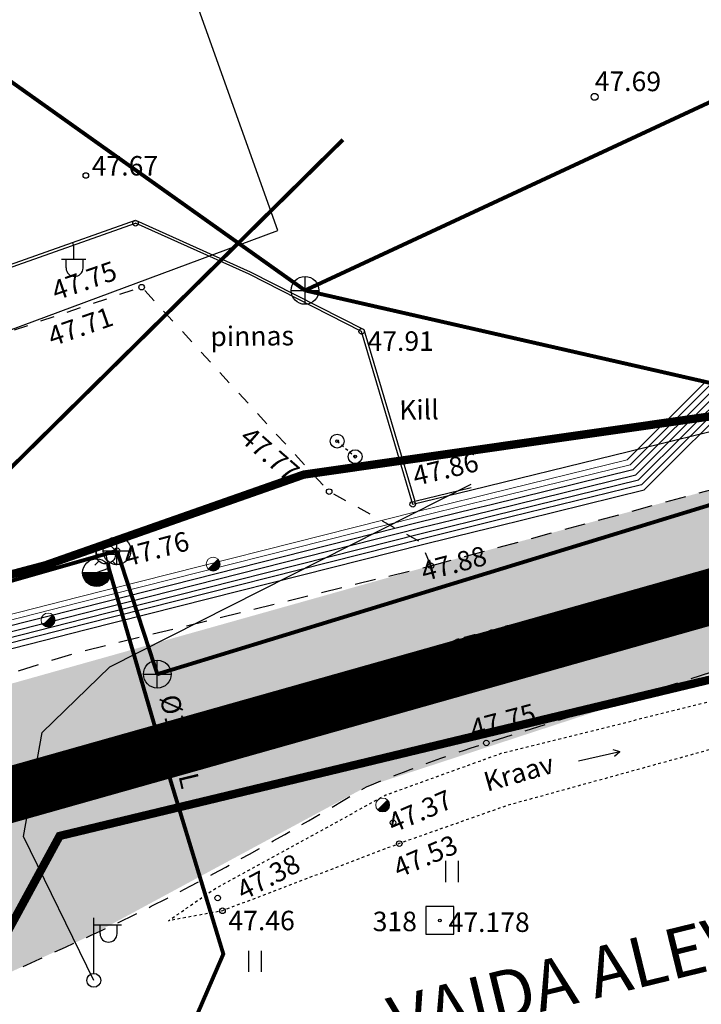
# Model space of a CAD drawing. Units: metres. Extents: x 554561 to 557915, y 6571777 to 6580612.
# Drawn here: x 555669 to 555694, y 6573073 to 6573108 of the extents above; entities that cross this region are included whole.
import ezdxf
from ezdxf.enums import TextEntityAlignment as Align

# ---------------------------------------------------------------- set-up
doc = ezdxf.new("R2010")
doc.units = ezdxf.units.M
doc.header["$MEASUREMENT"] = 0
for name, pattern in [('ASFBET', [2.5, 1.5, -1]), ('DASHDOT', [1, 0.5, -0.25, 0, -0.25]), ('KRAAVIPERV', [0.02001, 0.01, -1e-05, 0.01]), ('KRUUSKILL', [2, 1, -1]), ('LIIKLUSM', [0.02001, 0.01, -1e-05, 0.01])]:
    doc.linetypes.add(name, pattern=pattern)
for name, color, linetype in [('AED', 21, 'Continuous'), ('ALUSVORK', 1, 'Continuous'), ('HALJASTUS', 92, 'Continuous'), ('KKAEV', 30, 'Continuous'), ('KORGUS-EH2000', 32, 'Continuous'), ('KPKAABEL', 6, 'Continuous'), ('KTRASS', 30, 'Continuous'), ('LIIKLUS', 1, 'Continuous'), ('MPKAABEL', 1, 'Continuous'), ('MPOHULIIN', 1, 'Continuous'), ('PIIR', 240, 'Continuous'), ('POST', 7, 'Continuous'), ('SITRASS', 4, 'Continuous'), ('SKTRASS', 122, 'Continuous'), ('TEE', 7, 'Continuous'), ('VEEKOGU', 140, 'Continuous'), ('VKAEV', 5, 'Continuous'), ('VTRASS', 5, 'Continuous')]:
    doc.layers.add(name, color=color, linetype=linetype)
doc.layers.add('Plan_ala', color=7, linetype='DASHDOT', lineweight=0, true_color=0x0d0d0d)
doc.styles.add('HALVE', font='romand.shx', dxfattribs={"width": 0.95})
doc.styles.add('ITALIC', font='italic.shx')
doc.styles.add('romanc', font='romanc.shx')
doc.styles.add('romans', font='romans.shx')
doc.linetypes.add('-K-', pattern='A,10,-1.5,["K",romans,S=1.4,R=0,X=-0.7,Y=-0.7],-1.5,10,-3', length=26)
doc.linetypes.add('-SK-', pattern='A,10,-1.5,["SK",romans,S=1.4,R=0,X=-1.4,Y=-0.7],-1.5,10,-3', length=26)
doc.linetypes.add('-V-', pattern='A,10,-1.5,["V",romans,S=1.4,R=0,X=-0.7,Y=-0.7],-1.5,10,-3', length=26)
doc.linetypes.add('EP_KBL', pattern='A,8,-2,[138,mkm,S=1,R=0,X=0,Y=0],1,[138,mkm,S=1,R=0,X=0,Y=0],4,[138,mkm,S=1,R=180,X=0,Y=0],1,[138,mkm,S=1,R=180,X=0,Y=0],-2', length=18)
doc.linetypes.add('LA_AED', pattern='A,2.5,[136,mkm,S=0.8,R=0,X=0,Y=0],2.5', length=5)
doc.linetypes.add('MP_KBL', pattern='A,8,-2,[138,mkm,S=1,R=0,X=0,Y=0],6,[138,mkm,S=1,R=180,X=0,Y=0],-2', length=18)
doc.linetypes.add('MP_OHL', pattern='A,10,[138,mkm,S=1,R=0,X=0,Y=0],6,[138,mkm,S=1,R=180,X=0,Y=0],15', length=31)
doc.linetypes.add('SI_KBL', pattern='A,8,-2,4,[132,mkm,S=0.5,R=0,X=0,Y=0],4,-2', length=20)
doc.linetypes.add('VO_AED', pattern='A,2.5,[135,mkm,S=0.6,R=0,X=0,Y=0],5,[135,mkm,S=0.6,R=180,X=0,Y=0],2.5', length=10)

# ---------------------------------------------------------------- blocks, each defined once
blk = doc.blocks.new('KAKAEV')
at = {"color": 0, "linetype": 'Continuous'}
for p, q in [((0, -1), (0, 1)), ((-1, 0), (1, 0))]:
    blk.add_line(p, q, dxfattribs=at)
blk.add_circle((0, 0), 1, dxfattribs=at)
blk = doc.blocks.new('VESIIB')
at = {"color": 0, "linetype": 'Continuous'}
for p, q in [((-0.7, 0), (0.7, 0)), ((-0.495, -0.495), (-0.774, -0.774)), ((0.495, -0.495), (0.774, -0.774))]:
    blk.add_line(p, q, dxfattribs=at)
blk.add_circle((0, 0), 0.7, dxfattribs=at)
blk = doc.blocks.new('THYDRM')
at = {"color": 0, "linetype": 'Continuous'}
for p, q in [((-0.6, 1.8), (0.6, 1.8)), ((0, 1), (0, 1.8)), ((-1, 0), (1, 0))]:
    blk.add_line(p, q, dxfattribs=at)
blk.add_circle((0, 0), 1, dxfattribs=at)
for radius in [0.959, 0.917, 0.876, 0.834, 0.793, 0.751, 0.71, 0.668, 0.627, 0.585, 0.544, 0.502, 0.461, 0.419, 0.378, 0.336, 0.295, 0.253, 0.212, 0.17, 0.129, 0.0871, 0.0457]:
    blk.add_arc((0, 0), radius, 180, 0, dxfattribs=at)
blk = doc.blocks.new('PLPOST')
at = {"color": 0, "linetype": 'Continuous', "lineweight": 0}
blk.add_line((-0.354, -0.353), (0.353, 0.354), dxfattribs=at)
blk.add_circle((0, 0), 0.5, dxfattribs=at)
for radius, start, end in [(0.45, 224.85406, 45.03563), (0.4, 224.84272, 45.04698), (0.35, 224.82813, 45.06157), (0.3, 224.80867, 45.08103), (0.25, 224.78144, 45.10826), (0.2, 224.74058, 45.14911), (0.15, 224.67249, 45.2172), (0.1, 224.53632, 45.35338), (0.05, 224.12776, 45.76193)]:
    blk.add_arc((0, 0), radius, start, end, dxfattribs=at)
blk = doc.blocks.new('LIIKLP')
at = {"color": 0, "linetype": 'Continuous'}
for radius in [0.5, 0.1]:
    blk.add_circle((0, 0), radius, dxfattribs=at)
blk = doc.blocks.new('PUPOST')
at = {"color": 0, "linetype": 'Continuous'}
blk.add_circle((0, 0), 0.5, dxfattribs=at)
blk = doc.blocks.new('VAPOST')
at = {"color": 0, "linetype": 'Continuous'}
for p, q in [((0, 0.5), (0, 4.5)), ((0, 4), (2, 4)), ((0.453, 3.358), (0.453, 4)), ((1.679, 3.358), (1.679, 4))]:
    blk.add_line(p, q, dxfattribs=at)
blk.add_arc((1.066, 3.358), 0.613, 180, 0, dxfattribs=at)
blk = doc.blocks.new('KOHPP')
at = {"color": 0, "linetype": 'Continuous', "flags": 128}
blk.add_lwpolyline([(1, 1), (-1, 1), (-1, -1), (1, -1)], close=True, dxfattribs=at)
at = {"color": 0, "linetype": 'Continuous'}
blk.add_circle((0, 0), 0.1, dxfattribs=at)
blk = doc.blocks.new('SUUND')
at = {"color": 0, "linetype": 'Continuous'}
for p in [(-2.5, 0), (1.78, 0.41), (1.78, -0.41)]:
    blk.add_line(p, (2.5, 0), dxfattribs=at)
blk = doc.blocks.new('HEIN')
at = {"color": 0, "linetype": 'Continuous'}
for p, q in [((-0.455, 0.761), (-0.455, -0.761)), ((0.455, 0.761), (0.455, -0.761))]:
    blk.add_line(p, q, dxfattribs=at)
blk = doc.blocks.new('RIPPVA')
at = {"color": 0, "linetype": 'Continuous'}
for p, q in [((0, 0), (0, -1)), ((-0.872, -1), (0.872, -1)), ((-0.547, -1.642), (-0.547, -1)), ((0.679, -1.642), (0.679, -1))]:
    blk.add_line(p, q, dxfattribs=at)
blk.add_arc((0.066, -1.642), 0.613, 180, 0, dxfattribs=at)
blk = doc.blocks.new('RING02')
at = {"color": 0, "linetype": 'Continuous', "lineweight": -3}
blk.add_circle((0, 0), 0.25, dxfattribs=at)

msp = doc.modelspace()

# ---------------------------------------------------------------- hatches: boundary and pattern name
at = {"layer": 'TEE', "ltscale": 0.5, "true_color": 0x939598}
h = msp.add_hatch(color=252, dxfattribs=at)
h.dxf.hatch_style = 1
edge = h.paths.add_edge_path()
edge.add_line((555458.758, 6573000.733), (555462.852, 6572989.8))
edge.add_line((555462.852, 6572989.8), (555505.344, 6573008.32))
edge.add_line((555505.344, 6573008.32), (555515.609, 6573013.308))
edge.add_line((555515.609, 6573013.308), (555557.471, 6573033.45))
edge.add_line((555557.471, 6573033.45), (555568.827, 6573038.268))
edge.add_line((555568.827, 6573038.268), (555587.774, 6573046.525))
edge.add_line((555587.774, 6573046.525), (555603.519, 6573052.088))
edge.add_line((555603.519, 6573052.088), (555606.887, 6573053.278))
edge.add_line((555606.887, 6573053.278), (555616.502, 6573056.629))
edge.add_line((555616.502, 6573056.629), (555625.148, 6573056.662))
edge.add_line((555625.148, 6573056.662), (555636.038, 6573053.527))
edge.add_line((555636.038, 6573053.527), (555640.889, 6573050.375))
edge.add_line((555640.889, 6573050.375), (555654.752, 6573055.35))
edge.add_line((555654.752, 6573055.35), (555654.707, 6573055.668))
edge.add_arc((555667.577, 6573057.582), 13.011, 154.7857, 188.4586, ccw=False)
edge.add_arc((555672.356, 6573055.76), 18.116, 115.0843, 156.0133, ccw=False)
edge.add_line((555664.676, 6573072.167), (555671.97, 6573075.498))
edge.add_line((555671.97, 6573075.498), (555681.876, 6573080.841))
edge.add_line((555681.876, 6573080.841), (555698.359, 6573086.236))
edge.add_line((555698.359, 6573086.236), (555713.71, 6573090.14))
edge.add_line((555713.71, 6573090.14), (555732.656, 6573095.197))
edge.add_line((555732.656, 6573095.197), (555751.104, 6573102.734))
edge.add_line((555751.104, 6573102.734), (555768.525, 6573111.554))
edge.add_line((555768.525, 6573111.554), (555796.352, 6573125.495))
edge.add_line((555796.352, 6573125.495), (555813.628, 6573135.573))
edge.add_line((555813.628, 6573135.573), (555828.807, 6573145.697))
edge.add_line((555828.807, 6573145.697), (555844.594, 6573157.397))
edge.add_line((555844.594, 6573157.397), (555863.011, 6573167.644))
edge.add_line((555863.011, 6573167.644), (555883.426, 6573177.443))
edge.add_line((555883.426, 6573177.443), (555881.714, 6573181.853))
edge.add_line((555881.714, 6573181.853), (555861.067, 6573171.705))
edge.add_line((555861.067, 6573171.705), (555842.695, 6573161.331))
edge.add_line((555842.695, 6573161.331), (555826.006, 6573149.85))
edge.add_line((555826.006, 6573149.85), (555811.106, 6573139.245))
edge.add_line((555811.106, 6573139.245), (555793.979, 6573129.18))
edge.add_line((555793.979, 6573129.18), (555783.476, 6573123.933))
edge.add_line((555783.476, 6573123.933), (555772.244, 6573119.447))
edge.add_line((555772.244, 6573119.447), (555770.811, 6573119.59))
edge.add_line((555770.811, 6573119.59), (555770.063, 6573120.38))
edge.add_line((555770.063, 6573120.38), (555769.663, 6573121.28))
edge.add_line((555769.663, 6573121.28), (555769.689, 6573125.012))
edge.add_line((555769.689, 6573125.012), (555760.02, 6573125.414))
edge.add_line((555760.02, 6573125.414), (555759.2, 6573121.431))
edge.add_line((555759.2, 6573121.431), (555755.588, 6573120.162))
edge.add_line((555755.588, 6573120.162), (555751.547, 6573118.61))
edge.add_line((555751.547, 6573118.61), (555754.678, 6573111.59))
edge.add_line((555754.678, 6573111.59), (555751.708, 6573109.023))
edge.add_line((555751.708, 6573109.023), (555730.345, 6573100.716))
edge.add_line((555730.345, 6573100.716), (555696.45, 6573092.109))
edge.add_line((555696.45, 6573092.109), (555684.096, 6573088.76))
edge.add_line((555684.096, 6573088.76), (555657.06, 6573081.157))
edge.add_line((555657.06, 6573081.157), (555632.509, 6573072.484))
edge.add_line((555632.509, 6573072.484), (555616.685, 6573066.894))
edge.add_line((555616.685, 6573066.894), (555596.695, 6573059.373))
edge.add_line((555596.695, 6573059.373), (555569.762, 6573048.8))
edge.add_line((555569.762, 6573048.8), (555547.733, 6573039.325))
edge.add_line((555547.733, 6573039.325), (555510.445, 6573023.083))
edge.add_line((555510.445, 6573023.083), (555509.341, 6573022.625))
edge.add_line((555509.341, 6573022.625), (555500.165, 6573022.337))
edge.add_line((555500.165, 6573022.337), (555497.206, 6573023.204))
edge.add_line((555497.206, 6573023.204), (555493.304, 6573025.803))
edge.add_line((555493.304, 6573025.803), (555491.736, 6573027.876))
edge.add_line((555491.736, 6573027.876), (555489.415, 6573032.71))
edge.add_line((555489.415, 6573032.71), (555489.479, 6573033.381))
edge.add_line((555489.479, 6573033.381), (555490.901, 6573037.292))
edge.add_line((555490.901, 6573037.292), (555491.516, 6573038.564))
edge.add_line((555491.516, 6573038.564), (555494.401, 6573041.402))
edge.add_line((555494.401, 6573041.402), (555497.921, 6573043.57))
edge.add_line((555497.921, 6573043.57), (555503.146, 6573046.404))
edge.add_line((555503.146, 6573046.404), (555501.163, 6573051.632))
edge.add_line((555501.163, 6573051.632), (555495.952, 6573049.546))
edge.add_line((555495.952, 6573049.546), (555495.908, 6573049.666))
edge.add_line((555495.908, 6573049.666), (555494.916, 6573049.127))
edge.add_line((555494.916, 6573049.127), (555492.259, 6573054.567))
edge.add_line((555492.259, 6573054.567), (555489.895, 6573053.467))
edge.add_line((555489.895, 6573053.467), (555487.226, 6573053.02))
edge.add_line((555487.226, 6573053.02), (555483.487, 6573053.783))
edge.add_line((555483.487, 6573053.783), (555481.546, 6573054.882))
edge.add_line((555481.546, 6573054.882), (555480.1, 6573056.512))
edge.add_line((555480.1, 6573056.512), (555479.116, 6573058.251))
edge.add_line((555479.116, 6573058.251), (555478.533, 6573059.704))
edge.add_line((555478.533, 6573059.704), (555476.925, 6573062.17))
edge.add_line((555476.925, 6573062.17), (555476.41, 6573063.659))
edge.add_line((555476.41, 6573063.659), (555475.602, 6573065.122))
edge.add_line((555475.602, 6573065.122), (555465.865, 6573094.503))
edge.add_line((555465.865, 6573094.503), (555465.395, 6573095.321))
edge.add_line((555465.395, 6573095.321), (555460.624, 6573110.647))
edge.add_line((555460.624, 6573110.647), (555455.34, 6573126.082))
edge.add_line((555455.34, 6573126.082), (555451.699, 6573134.82))
edge.add_line((555451.699, 6573134.82), (555449.674, 6573138.623))
edge.add_line((555449.674, 6573138.623), (555447.127, 6573142.905))
edge.add_line((555447.127, 6573142.905), (555441.834, 6573149.156))
edge.add_line((555441.834, 6573149.156), (555433.067, 6573158.541))
edge.add_line((555433.067, 6573158.541), (555431.726, 6573160.349))
edge.add_line((555431.726, 6573160.349), (555425.638, 6573171.834))
edge.add_line((555425.638, 6573171.834), (555422.401, 6573180.099))
edge.add_line((555422.401, 6573180.099), (555420.497, 6573189.479))
edge.add_line((555420.497, 6573189.479), (555419.669, 6573203.235))
edge.add_line((555419.669, 6573203.235), (555419.416, 6573218.637))
edge.add_line((555419.416, 6573218.637), (555418.906, 6573251.108))
edge.add_line((555418.906, 6573251.108), (555417.579, 6573285.905))
edge.add_line((555417.579, 6573285.905), (555416.076, 6573312.928))
edge.add_line((555416.076, 6573312.928), (555415.921, 6573316.602))
edge.add_line((555415.921, 6573316.602), (555415.442, 6573328.125))
edge.add_line((555415.442, 6573328.125), (555413.829, 6573346.449))
edge.add_line((555413.829, 6573346.449), (555412.661, 6573355.527))
edge.add_line((555412.661, 6573355.527), (555408.894, 6573381.341))
edge.add_line((555408.894, 6573381.341), (555405.459, 6573397.58))
edge.add_line((555405.459, 6573397.58), (555402.206, 6573412.876))
edge.add_line((555402.206, 6573412.876), (555395.496, 6573445.133))
edge.add_line((555395.496, 6573445.133), (555389.092, 6573475.696))
edge.add_line((555389.092, 6573475.696), (555386.117, 6573489.645))
edge.add_line((555386.117, 6573489.645), (555382.164, 6573506.874))
edge.add_line((555382.164, 6573506.874), (555375.596, 6573540.52))
edge.add_line((555375.596, 6573540.52), (555374.255, 6573550.884))
edge.add_line((555374.255, 6573550.884), (555374.118, 6573554.602))
edge.add_line((555374.118, 6573554.602), (555374.351, 6573554.851))
edge.add_line((555374.351, 6573554.851), (555374.355, 6573560.079))
edge.add_line((555374.355, 6573560.079), (555374.704, 6573563.964))
edge.add_line((555374.704, 6573563.964), (555375.874, 6573573.996))
edge.add_line((555375.874, 6573573.996), (555376.033, 6573575.357))
edge.add_line((555376.033, 6573575.357), (555377.026, 6573579.702))
edge.add_line((555377.026, 6573579.702), (555379.608, 6573588.565))
edge.add_line((555379.608, 6573588.565), (555385.384, 6573604.639))
edge.add_line((555385.384, 6573604.639), (555388.139, 6573612.334))
edge.add_line((555388.139, 6573612.334), (555390.894, 6573620.029))
edge.add_line((555390.894, 6573620.029), (555394.055, 6573630.904))
edge.add_line((555394.055, 6573630.904), (555395.726, 6573640.422))
edge.add_line((555395.726, 6573640.422), (555396.444, 6573652.289))
edge.add_line((555396.444, 6573652.289), (555395.893, 6573663.679))
edge.add_line((555395.893, 6573663.679), (555393.812, 6573682.002))
edge.add_line((555393.812, 6573682.002), (555389.88, 6573712.766))
edge.add_line((555389.88, 6573712.766), (555384.782, 6573746.965))
edge.add_line((555384.782, 6573746.965), (555378.495, 6573791.532))
edge.add_line((555378.495, 6573791.532), (555374.997, 6573817.403))
edge.add_line((555374.997, 6573817.403), (555367.263, 6573876.278))
edge.add_line((555367.263, 6573876.278), (555367.216, 6573880.869))
edge.add_line((555367.216, 6573880.869), (555367.948, 6573884.71))
edge.add_line((555367.948, 6573884.71), (555370.172, 6573888.234))
edge.add_line((555370.172, 6573888.234), (555372.093, 6573890.497))
edge.add_line((555372.093, 6573890.497), (555378.01, 6573894.502))
edge.add_line((555378.01, 6573894.502), (555427.367, 6573928.298))
edge.add_line((555427.367, 6573928.298), (555462.357, 6573952.404))
edge.add_line((555462.357, 6573952.404), (555583.962, 6574035.744))
edge.add_line((555583.962, 6574035.744), (555581.639, 6574042.198))
edge.add_line((555581.639, 6574042.198), (555538.542, 6574013.029))
edge.add_line((555538.542, 6574013.029), (555490.096, 6573980.087))
edge.add_line((555490.096, 6573980.087), (555423.486, 6573934.034))
edge.add_line((555423.486, 6573934.034), (555374.131, 6573900.419))
edge.add_line((555374.131, 6573900.419), (555371.428, 6573899.276))
edge.add_line((555371.428, 6573899.276), (555368.464, 6573898.964))
edge.add_line((555368.464, 6573898.964), (555365.646, 6573899.455))
edge.add_line((555365.646, 6573899.455), (555363.586, 6573900.638))
edge.add_line((555363.586, 6573900.638), (555361.604, 6573903.253))
edge.add_line((555361.604, 6573903.253), (555360.626, 6573905.892))
edge.add_line((555360.626, 6573905.892), (555358.723, 6573913.996))
edge.add_line((555358.723, 6573913.996), (555356.271, 6573921.094))
edge.add_line((555356.271, 6573921.094), (555350.844, 6573917.321))
edge.add_line((555350.844, 6573917.321), (555356.061, 6573901.882))
edge.add_line((555356.061, 6573901.882), (555356.964, 6573897.427))
edge.add_line((555356.964, 6573897.427), (555356.832, 6573893.525))
edge.add_line((555356.832, 6573893.525), (555355.734, 6573889.953))
edge.add_line((555355.734, 6573889.953), (555352.891, 6573886.058))
edge.add_line((555352.891, 6573886.058), (555346.682, 6573881.326))
edge.add_line((555346.682, 6573881.326), (555349.218, 6573875.099))
edge.add_line((555349.218, 6573875.099), (555352.851, 6573877.397))
edge.add_line((555352.851, 6573877.397), (555355.509, 6573877.959))
edge.add_line((555355.509, 6573877.959), (555358.279, 6573877.396))
edge.add_line((555358.279, 6573877.396), (555360.878, 6573875.414))
edge.add_line((555360.878, 6573875.414), (555362.887, 6573865.698))
edge.add_line((555362.887, 6573865.698), (555376.667, 6573764.693))
edge.add_line((555376.667, 6573764.693), (555379.242, 6573745.34))
edge.add_line((555379.242, 6573745.34), (555380.444, 6573734.056))
edge.add_line((555380.444, 6573734.056), (555380.448, 6573729.664))
edge.add_line((555380.448, 6573729.664), (555381.524, 6573727.726))
edge.add_line((555381.524, 6573727.726), (555386.25, 6573695.493))
edge.add_line((555386.25, 6573695.493), (555388.144, 6573680.765))
edge.add_line((555388.144, 6573680.765), (555390.091, 6573663.172))
edge.add_line((555390.091, 6573663.172), (555390.49, 6573654.037))
edge.add_line((555390.49, 6573654.037), (555390.268, 6573654.062))
edge.add_line((555390.268, 6573654.062), (555389.687, 6573641.167))
edge.add_line((555389.687, 6573641.167), (555388.23, 6573632.369))
edge.add_line((555388.23, 6573632.369), (555385.217, 6573621.505))
edge.add_line((555385.217, 6573621.505), (555379.571, 6573606.358))
edge.add_line((555379.571, 6573606.358), (555374.116, 6573590.192))
edge.add_line((555374.116, 6573590.192), (555371.587, 6573581.179))
edge.add_line((555371.587, 6573581.179), (555369.215, 6573568.489))
edge.add_line((555369.215, 6573568.489), (555368.411, 6573560.443))
edge.add_line((555368.411, 6573560.443), (555368.584, 6573550.292))
edge.add_line((555368.584, 6573550.292), (555369.806, 6573539.643))
edge.add_line((555369.806, 6573539.643), (555376.732, 6573505.571))
edge.add_line((555376.732, 6573505.571), (555378.741, 6573496.443))
edge.add_line((555378.741, 6573496.443), (555396.598, 6573412.075))
edge.add_line((555396.598, 6573412.075), (555403.154, 6573380.496))
edge.add_line((555403.154, 6573380.496), (555406.08, 6573363.934))
edge.add_line((555406.08, 6573363.934), (555405.765, 6573363.838))
edge.add_line((555405.765, 6573363.838), (555407.912, 6573345.685))
edge.add_line((555407.912, 6573345.685), (555410.363, 6573312.704))
edge.add_line((555410.363, 6573312.704), (555411.984, 6573281.133))
edge.add_line((555411.984, 6573281.133), (555412.54, 6573270.213))
edge.add_line((555412.54, 6573270.213), (555413.419, 6573250.822))
edge.add_line((555413.419, 6573250.822), (555413.768, 6573219.785))
edge.add_line((555413.768, 6573219.785), (555413.808, 6573217.903))
edge.add_line((555413.808, 6573217.903), (555413.768, 6573205.874))
edge.add_line((555413.768, 6573205.874), (555414.179, 6573196.152))
edge.add_line((555414.179, 6573196.152), (555414.768, 6573188.416))
edge.add_line((555414.768, 6573188.416), (555416.872, 6573178.267))
edge.add_line((555416.872, 6573178.267), (555420.302, 6573168.562))
edge.add_line((555420.302, 6573168.562), (555425.626, 6573159.238))
edge.add_line((555425.626, 6573159.238), (555438.077, 6573144.634))
edge.add_line((555438.077, 6573144.634), (555442.587, 6573139.14))
edge.add_line((555442.587, 6573139.14), (555446.866, 6573132.222))
edge.add_line((555446.866, 6573132.222), (555449.888, 6573124.884))
edge.add_line((555449.888, 6573124.884), (555454.901, 6573109.041))
edge.add_line((555454.901, 6573109.041), (555463.737, 6573080.424))
edge.add_line((555463.737, 6573080.424), (555469.158, 6573063.08))
edge.add_line((555469.158, 6573063.08), (555468.781, 6573061.83))
edge.add_line((555468.781, 6573061.83), (555469.198, 6573060.6))
edge.add_line((555469.198, 6573060.6), (555470.25, 6573056.185))
edge.add_line((555470.25, 6573056.185), (555469.945, 6573052.684))
edge.add_line((555469.945, 6573052.684), (555468.265, 6573049.547))
edge.add_line((555468.265, 6573049.547), (555466.86, 6573048.248))
edge.add_line((555466.86, 6573048.248), (555468.21, 6573043.589))
edge.add_line((555468.21, 6573043.589), (555469.629, 6573043.285))
edge.add_line((555469.629, 6573043.285), (555472.849, 6573042.161))
edge.add_line((555472.849, 6573042.161), (555474.306, 6573041.047))
edge.add_line((555474.306, 6573041.047), (555475.82, 6573039.653))
edge.add_line((555475.82, 6573039.653), (555478.32, 6573034))
edge.add_line((555478.32, 6573034), (555479.82, 6573028.758))
edge.add_line((555479.82, 6573028.758), (555480.349, 6573025.062))
edge.add_line((555480.349, 6573025.062), (555480.496, 6573020.281))
edge.add_line((555480.496, 6573020.281), (555479.366, 6573015.927))
edge.add_line((555479.366, 6573015.927), (555476.953, 6573011.616))
edge.add_line((555476.953, 6573011.616), (555474.426, 6573009.012))
edge.add_line((555474.426, 6573009.012), (555469.32, 6573005.675))
edge.add_line((555469.32, 6573005.675), (555458.758, 6573000.733))

# ---------------------------------------------------------------- linework, layer by layer
at = {"layer": 'AED', "linetype": 'LA_AED', "lineweight": -3, "ltscale": 0.5, "flags": 128}
msp.add_lwpolyline([(555649.348, 6573092.528), (555673.567, 6573101.095)], dxfattribs=at)
at = {"layer": 'AED', "linetype": 'VO_AED', "ltscale": 0.5, "flags": 128}
msp.add_lwpolyline([(555706.124, 6573096.442), (555695.858, 6573093.987), (555685.67, 6573091.5), (555683.543, 6573090.989), (555681.7, 6573097.209), (555677.653, 6573099.26), (555673.567, 6573101.095)], dxfattribs=at)
at = {"layer": 'KORGUS-EH2000', "linetype": 'Continuous', "lineweight": -3}
for centre in [(555671.782, 6573102.811), (555673.567, 6573101.095), (555673.789, 6573098.799), (555681.7, 6573097.209), (555680.534, 6573091.448), (555683.54, 6573090.993), (555672.903, 6573089.324), (555684.193, 6573088.784), (555685.114, 6573086.022), (555686.186, 6573082.411), (555682.828, 6573079.547), (555683.055, 6573078.796), (555676.526, 6573076.84), (555676.697, 6573076.38)]:
    msp.add_circle(centre, 0.1, dxfattribs=at)
at = {"layer": 'KPKAABEL', "linetype": 'EP_KBL', "lineweight": -3, "ltscale": 0.5, "flags": 128}
for points in [[(555695.403, 6573096.163), (555694.526, 6573095.289), (555691.458, 6573092.231), (555686.362, 6573090.979), (555685.745, 6573090.828), (555683.744, 6573090.336), (555671.601, 6573087.264), (555656.415, 6573083.392), (555649.217, 6573081.07), (555645.598, 6573079.84), (555636.886, 6573077.08), (555628.938, 6573073.896), (555620.23, 6573070.627), (555610.725, 6573067.004), (555605.301, 6573065.005), (555598.123, 6573062.103), (555586.672, 6573057.322), (555574.567, 6573052.312), (555561.691, 6573047.003), (555547.87, 6573041.09), (555547.073, 6573040.775), (555529.95, 6573034.01), (555515.891, 6573028.55), (555512.75, 6573028.75), (555510.164, 6573030.225), (555503.835, 6573037.259), (555494.907, 6573047.145), (555491.523, 6573052.293), (555490.595, 6573053.088), (555482.139, 6573056.266), (555479.762, 6573058.701), (555478.013, 6573062.237), (555475.617, 6573069.769), (555470.888, 6573083.914), (555460.027, 6573116.098), (555454.337, 6573132.733), (555450.78, 6573142.07), (555448.602, 6573149.028), (555445.183, 6573152.888), (555441.285, 6573155.28), (555438.536, 6573155.34), (555423.646, 6573152.665), (555421.78, 6573152.956), (555421.293, 6573153.814), (555419.477, 6573158.404), (555418.163, 6573161.724), (555416.603, 6573166.812), (555415.87, 6573169.207), (555413.81, 6573177.462), (555412.835, 6573181.367), (555411.725, 6573186.932), (555410.874, 6573191.198), (555409.761, 6573196.781), (555409.386, 6573201.206), (555408.506, 6573216.135), (555407.792, 6573236.24), (555407.553, 6573248.931), (555407.457, 6573254.051), (555407.137, 6573268.291), (555407, 6573279.031), (555406.923, 6573285.494), (555405.973, 6573304.044), (555405.493, 6573319.594), (555405.24, 6573328.83), (555405.073, 6573332.99), (555404.703, 6573343.101), (555404.639, 6573347.792), (555404.566, 6573352.582), (555403.785, 6573364.028), (555401.725, 6573376.997), (555400.998, 6573381.573), (555398.654, 6573393.506), (555397.8, 6573397.855), (555395.777, 6573406.396), (555393.624, 6573415.486), (555392.46, 6573420.398), (555391.112, 6573427.404), (555389.427, 6573434.887), (555387.524, 6573443.338), (555386.678, 6573447.334), (555385.619, 6573452.131), (555384.468, 6573457.691), (555383.487, 6573462.886), (555382.034, 6573470.576), (555380.269, 6573479.92), (555377.665, 6573491.879), (555375.89, 6573500.027), (555374.181, 6573508.098), (555372.357, 6573516.767), (555370.008, 6573529.016), (555369.172, 6573533.375), (555367.499, 6573542.557), (555366.766, 6573546.594), (555366.316, 6573551.854), (555365.865, 6573557.116), (555366.136, 6573564.707), (555367.15, 6573573.033), (555367.995, 6573577.096), (555368.841, 6573581.159), (555371.145, 6573588.883), (555374.394, 6573598.199), (555376.571, 6573604.297), (555379.115, 6573611.371), (555380.634, 6573615.595), (555383.399, 6573624.651), (555384.893, 6573629.542), (555386.346, 6573635.488), (555387.248, 6573639.179), (555387.942, 6573644.178), (555388.397, 6573647.45), (555387.941, 6573656.626), (555387.745, 6573660.562), (555386.86, 6573668.474), (555386.382, 6573672.751), (555385.372, 6573681.726), (555384.307, 6573690.822), (555383.783, 6573695.296), (555383.676, 6573696.209), (555382.668, 6573707.748), (555381.366, 6573717.692), (555380.187, 6573725.898), (555379.051, 6573733.605), (555377.556, 6573743.716), (555376.177, 6573753.169), (555374.783, 6573762.567), (555374.27, 6573766.022), (555371.634, 6573784.034), (555370.425, 6573792.008), (555369.256, 6573799.612), (555367.809, 6573809.143), (555366.222, 6573819.83), (555364.937, 6573829.478), (555363.999, 6573836.517), (555363.102, 6573843.313), (555362.121, 6573851.352), (555360.59, 6573863.761), (555360.08, 6573866.847), (555359.369, 6573871.146), (555356.532, 6573876.357), (555353.249, 6573889.42), (555353.444, 6573893.231), (555355.576, 6573895.218), (555366.116, 6573902.101), (555374.456, 6573906.821), (555378.491, 6573909.429), (555385.252, 6573913.964), (555389.228, 6573916.711), (555394.284, 6573920.193), (555398.547, 6573923.079)], [(555401.172, 6573335.124), (555403.73, 6573334.89), (555404.873, 6573332.984), (555405.04, 6573328.823), (555405.293, 6573319.588), (555405.773, 6573304.036), (555406.723, 6573285.487), (555406.8, 6573279.005), (555406.937, 6573268.288), (555407.257, 6573254.047), (555407.353, 6573248.93), (555407.589, 6573236.373), (555408.306, 6573216.126), (555409.187, 6573201.189), (555409.563, 6573196.753), (555410.678, 6573191.159), (555411.529, 6573186.893), (555412.64, 6573181.323), (555413.616, 6573177.413), (555415.677, 6573169.154), (555416.412, 6573166.753), (555417.974, 6573161.658), (555419.287, 6573158.339), (555421.112, 6573153.727), (555421.653, 6573152.773), (555423.647, 6573152.462), (555438.551, 6573155.14), (555441.222, 6573155.081), (555445.05, 6573152.735), (555448.422, 6573148.929), (555450.591, 6573142.004), (555454.168, 6573132.615), (555459.91, 6573116.059), (555470.772, 6573083.875), (555475.5, 6573069.73), (555477.898, 6573062.191), (555479.66, 6573058.629), (555482.07, 6573056.16), (555490.531, 6573052.98), (555491.43, 6573052.211), (555494.809, 6573047.07), (555497.51, 6573044.029), (555503.64, 6573037.176), (555510.033, 6573030.072), (555512.691, 6573028.553), (555515.921, 6573028.348), (555530.023, 6573033.824), (555547.156, 6573040.593), (555547.944, 6573040.904), (555561.767, 6573046.818), (555574.643, 6573052.128), (555586.748, 6573057.138), (555598.197, 6573061.917), (555605.371, 6573064.818), (555610.795, 6573066.816), (555620.3, 6573070.44), (555629.01, 6573073.71), (555636.953, 6573076.892), (555645.66, 6573079.65), (555649.28, 6573080.88), (555656.47, 6573083.2), (555671.65, 6573087.07), (555683.792, 6573090.142), (555685.767, 6573090.627), (555686.405, 6573090.784), (555691.56, 6573092.05), (555694.757, 6573095.236), (555695.525, 6573096.002)], [(555401.138, 6573334.926), (555403.71, 6573334.69), (555404.675, 6573332.935), (555404.84, 6573328.817), (555405.093, 6573319.581), (555405.574, 6573304.027), (555406.523, 6573285.481), (555406.6, 6573278.98), (555406.737, 6573268.284), (555407.057, 6573254.043), (555407.153, 6573248.929), (555407.392, 6573236.22), (555408.106, 6573216.116), (555408.987, 6573201.172), (555409.364, 6573196.725), (555410.482, 6573191.12), (555411.333, 6573186.854), (555412.445, 6573181.28), (555413.422, 6573177.365), (555415.484, 6573169.1), (555416.221, 6573166.693), (555417.785, 6573161.591), (555419.098, 6573158.274), (555420.932, 6573153.641), (555421.527, 6573152.59), (555423.648, 6573152.26), (555438.559, 6573154.938), (555441.158, 6573154.883), (555444.917, 6573152.582), (555448.242, 6573148.831), (555450.401, 6573141.94), (555454.034, 6573132.405), (555459.655, 6573115.972), (555470.516, 6573083.789), (555475.244, 6573069.647), (555477.647, 6573062.09), (555479.437, 6573058.471), (555481.919, 6573055.929), (555490.392, 6573052.744), (555491.226, 6573052.031), (555494.594, 6573046.905), (555503.445, 6573037.094), (555509.901, 6573029.92), (555512.627, 6573028.36), (555515.951, 6573028.145), (555530.095, 6573033.637), (555547.239, 6573040.41), (555548.019, 6573040.719), (555561.843, 6573046.634), (555574.72, 6573051.943), (555586.824, 6573056.953), (555598.272, 6573061.732), (555605.442, 6573064.631), (555610.864, 6573066.629), (555620.37, 6573070.253), (555629.082, 6573073.524), (555637.02, 6573076.704), (555645.722, 6573079.46), (555649.343, 6573080.69), (555656.525, 6573083.008), (555671.699, 6573086.876), (555683.84, 6573089.948), (555685.789, 6573090.427), (555686.448, 6573090.588), (555691.662, 6573091.869), (555694.987, 6573095.184), (555695.647, 6573095.841)], [(555629.548, 6573047.328), (555628.5, 6573047.97), (555625.811, 6573055.343), (555620.511, 6573069.878), (555627.644, 6573072.556), (555629.227, 6573073.151), (555637.155, 6573076.327), (555645.847, 6573079.08), (555649.469, 6573080.31), (555656.636, 6573082.623), (555671.798, 6573086.488), (555683.937, 6573089.56), (555685.834, 6573090.026), (555686.533, 6573090.197), (555691.865, 6573091.507), (555695.449, 6573095.079), (555695.89, 6573095.519), (555697.799, 6573096.585), (555705.298, 6573098.356), (555721.931, 6573102.494), (555722.083, 6573102.917)], [(555695.768, 6573095.68), (555695.307, 6573095.22), (555691.764, 6573091.688), (555686.485, 6573090.392), (555685.812, 6573090.226), (555683.889, 6573089.754), (555671.748, 6573086.682), (555656.581, 6573082.815), (555649.406, 6573080.5), (555645.785, 6573079.27), (555637.088, 6573076.515), (555629.155, 6573073.337), (555620.44, 6573070.065), (555610.933, 6573066.441), (555605.512, 6573064.443), (555598.347, 6573061.546), (555586.9, 6573056.768), (555574.797, 6573051.758), (555561.92, 6573046.449), (555566.196, 6573036.416)]]:
    msp.add_lwpolyline(points, dxfattribs=at)
at = {"layer": 'KPKAABEL', "linetype": 'EP_KBL', "lineweight": 0, "ltscale": 0.5}
for points in [[(555512.82, 6573028.94), (555515.861, 6573028.752), (555529.879, 6573034.197), (555546.99, 6573040.957), (555547.795, 6573041.275), (555561.614, 6573047.188), (555574.49, 6573052.497), (555586.596, 6573057.507), (555598.048, 6573062.288), (555605.23, 6573065.192), (555610.656, 6573067.191), (555620.16, 6573070.815), (555628.865, 6573074.083), (555636.818, 6573077.269), (555645.535, 6573080.03), (555649.154, 6573081.26), (555656.359, 6573083.585), (555671.552, 6573087.458), (555683.695, 6573090.53), (555685.722, 6573091.028), (555686.319, 6573091.175), (555691.356, 6573092.412), (555694.296, 6573095.342)], [(555694.065, 6573095.394), (555691.255, 6573092.593), (555686.277, 6573091.37), (555685.7, 6573091.228), (555683.647, 6573090.724), (555671.502, 6573087.652), (555656.304, 6573083.777), (555649.091, 6573081.45), (555645.473, 6573080.22), (555636.751, 6573077.457), (555628.793, 6573074.269), (555620.09, 6573071.002), (555610.587, 6573067.379), (555605.16, 6573065.38), (555597.973, 6573062.474), (555586.52, 6573057.692), (555574.413, 6573052.682), (555561.538, 6573047.373), (555547.72, 6573041.461), (555546.907, 6573041.139), (555529.807, 6573034.384), (555515.832, 6573028.955), (555512.885, 6573029.134)]]:
    msp.add_lwpolyline(points, dxfattribs=at)
at = {"layer": 'KTRASS', "linetype": '-K-', "ltscale": 0.5, "const_width": 0.14, "flags": 128}
for points in [[(555679.665, 6573098.681), (555709.279, 6573112.447)], [(555702.444, 6573093.482), (555679.665, 6573098.681)], [(555646.612, 6573081.821), (555672.903, 6573089.324)], [(555672.903, 6573089.324), (555674.354, 6573084.886)]]:
    msp.add_lwpolyline(points, dxfattribs=at)
at = {"layer": 'KTRASS', "linetype": '-K-', "ltscale": 0.5, "flags": 128}
msp.add_lwpolyline([(555674.354, 6573084.886, 0.14, 0.14, 0), (555696.49, 6573091.66, 0.14, 0.14, 0), (555702.444, 6573093.482, 0, 0, 0)], format="xyseb", dxfattribs=at)
at = {"layer": 'LIIKLUS', "linetype": 'LIIKLUSM', "lineweight": -3, "ltscale": 0.5}
msp.add_line((555680.824, 6573093.265), (555681.466, 6573092.706), dxfattribs=at)
at = {"layer": 'MPKAABEL', "linetype": 'MP_KBL', "lineweight": -3, "ltscale": 0.5, "flags": 128}
msp.add_lwpolyline([(555672.067, 6573073.879), (555669.54, 6573079.051), (555670.218, 6573082.791), (555672.65, 6573085.148), (555685.646, 6573091.715)], dxfattribs=at)
at = {"layer": 'MPOHULIIN', "linetype": 'MP_OHL', "lineweight": -3, "ltscale": 0.5, "flags": 128}
for points in [[(555652.086, 6573093.497), (555652.053, 6573093.591), (555673.571, 6573101.203), (555677.696, 6573099.35), (555681.784, 6573097.279), (555683.612, 6573091.108), (555685.646, 6573091.598)], [(555671.344, 6573100.309), (555671.31, 6573100.403)]]:
    msp.add_lwpolyline(points, dxfattribs=at)
at = {"layer": 'PIIR', "color": 36, "const_width": 0.3}
for points in [[(555651.64, 6573086.36), (555665.72, 6573069.66), (555670.84, 6573079.07), (555776.62, 6573104.49), (555827.75, 6573139.78), (555865.07, 6573165.54), (556149.87, 6573289.99), (556537.52, 6573419.35), (556548.74, 6573442.28), (556553.73, 6573451.45), (556744.59, 6573693.82), (556981.3, 6573988.29)], [(556024.74, 6573247.53), (555862.87, 6573175.13), (555846.83, 6573166.43), (555832.42, 6573157.75), (555819.09, 6573148.13), (555803.97, 6573135.07), (555793.83, 6573127.02), (555782.54, 6573122.84), (555772.29, 6573117.97), (555758.97, 6573111.85), (555736.34, 6573103.5), (555718.68, 6573097.65), (555679.62, 6573092.06), (555670.33, 6573088.8), (555663.04, 6573086.86), (555661.66, 6573090.62), (555651.64, 6573086.36)]]:
    msp.add_lwpolyline(points, dxfattribs=at)
at = {"layer": 'PIIR', "color": 36, "ltscale": 0.5, "const_width": 0.3}
for points in [[(555592.85, 6573203.07), (555597.93, 6573187.11), (555606.02, 6573160.72), (555632.81, 6573169.24), (555661.66, 6573090.62), (555663.04, 6573086.86), (555670.33, 6573088.8), (555679.62, 6573092.06), (555718.68, 6573097.65), (555736.34, 6573103.5), (555758.97, 6573111.85), (555772.29, 6573117.97), (555782.54, 6573122.84), (555793.83, 6573127.02), (555803.97, 6573135.07), (555819.09, 6573148.13), (555832.42, 6573157.75), (555846.83, 6573166.43), (555862.87, 6573175.13), (555806.45, 6573320.5), (555586.29, 6573223.95), (555592.85, 6573203.07)], [(555665.8, 6573060.97), (555677.25, 6573066.73), (555720.19, 6573078.39), (555776.62, 6573104.49), (555670.84, 6573079.07), (555665.72, 6573069.66), (555665.8, 6573060.97)]]:
    msp.add_lwpolyline(points, dxfattribs=at)
at = {"layer": 'Plan_ala', "ltscale": 10, "const_width": 2, "flags": 128}
msp.add_lwpolyline([(555494.043, 6573012.52), (555603.045, 6573057.425), (555662.144, 6573078.599), (555662.144, 6573078.599), (555726.223, 6573096.696), (555796.978, 6573126.3), (555830.386, 6573153.673), (555865.494, 6573174.234), (555835.152, 6573253.374), (555808.262, 6573321.705), (555762.477, 6573487.886), (555646.403, 6573807.578), (555610.515, 6573908.498), (555568.879, 6574022.515), (555370.544, 6573885.222), (555368.577, 6573877.465), (555379.294, 6573803.438), (555398.547, 6573664.763), (555397.78, 6573640.563), (555393.833, 6573619.811), (555380.794, 6573583.41), (555376.412, 6573555.815), (555379.483, 6573531.468), (555412.261, 6573372.869), (555413.138, 6573361.59), (555420.588, 6573270.582), (555422.669, 6573195.423), (555425.304, 6573177.004), (555447.003, 6573144.458), (555476.922, 6573063.266), (555494.043, 6573012.52), (555494.043, 6573012.52)], dxfattribs=at)
at = {"layer": 'SITRASS', "linetype": 'SI_KBL', "lineweight": -3, "ltscale": 0.5, "flags": 128}
msp.add_lwpolyline([(555621.7, 6573081.997), (555622.144, 6573080.764, 0.39288), (555623.339, 6573080.269), (555678.69, 6573100.831), (555670.783, 6573122.949)], format="xyb", dxfattribs=at)
at = {"layer": 'SKTRASS', "linetype": '-SK-', "ltscale": 0.5, "const_width": 0.14, "flags": 128}
msp.add_lwpolyline([(555658.554, 6573113.67), (555679.665, 6573098.681)], dxfattribs=at)
at = {"layer": 'TEE', "linetype": 'ASFBET', "lineweight": -3, "ltscale": 0.5, "flags": 128}
msp.add_lwpolyline([(555654.752, 6573055.35), (555654.693, 6573055.767, -0.144132), (555655.763, 6573063.034, -0.064869), (555658.621, 6573067.572, -0.114023), (555664.585, 6573072.126, 0.001629), (555671.97, 6573075.498, 0.012509), (555675.105, 6573077.038, 0.015066), (555681.876, 6573080.841, -0.019761), (555686.186, 6573082.411), (555698.262, 6573086.211), (555713.807, 6573090.165), (555732.656, 6573095.197), (555751.015, 6573102.689), (555768.435, 6573111.51), (555785.585, 6573119.899), (555796.266, 6573125.445), (555813.545, 6573135.518), (555828.807, 6573145.697), (555844.594, 6573157.397), (555863.098, 6573167.693), (555877.081, 6573174.443), (555883.426, 6573177.443)], format="xyb", dxfattribs=at)
at = {"layer": 'TEE', "linetype": 'ASFBET', "ltscale": 0.5, "flags": 128}
msp.add_lwpolyline([(555684.193, 6573088.784), (555696.353, 6573092.085), (555711.9, 6573095.988), (555730.442, 6573100.741), (555748.776, 6573107.758), (555751.708, 6573109.023), (555754.724, 6573111.501)], dxfattribs=at)
at = {"layer": 'TEE', "linetype": 'KRUUSKILL', "lineweight": -3, "ltscale": 0.5, "flags": 128}
msp.add_lwpolyline([(555684.193, 6573088.784), (555683.848, 6573089.62), (555680.534, 6573091.448), (555673.789, 6573098.799), (555660.127, 6573094.187), (555649.209, 6573090.735), (555649.348, 6573092.528)], dxfattribs=at)
at = {"layer": 'TEE', "linetype": 'ASFBET', "lineweight": -3, "ltscale": 0.5, "flags": 128}
msp.add_lwpolyline([(555547.844, 6573039.081), (555554.871, 6573041.876), (555569.669, 6573048.762), (555586.478, 6573055.596), (555596.602, 6573059.338), (555614.272, 6573066.043), (555616.756, 6573066.965), (555632.603, 6573072.517), (555644.52, 6573076.521), (555656.965, 6573081.127), (555671.366, 6573085.638), (555684.193, 6573088.784)], dxfattribs=at)
at = {"layer": 'VEEKOGU', "linetype": 'KRAAVIPERV', "lineweight": -3, "ltscale": 0.5, "flags": 128}
msp.add_lwpolyline([(555699.305, 6573085.166), (555714.045, 6573089.107), (555732.97, 6573094.338), (555751.379, 6573101.787), (555768.744, 6573110.647), (555785.633, 6573119.636), (555800.598, 6573127.446), (555801.864, 6573127.296), (555801.611, 6573126.128), (555786.661, 6573117.565), (555769.721, 6573109.196), (555751.991, 6573100.209), (555733.673, 6573092.535), (555714.392, 6573087.575), (555700.093, 6573083.786), (555686.933, 6573080.162), (555683.055, 6573078.796), (555676.697, 6573076.38), (555674.753, 6573076.02), (555676.333, 6573077.117), (555682.574, 6573080.545), (555686.723, 6573082.042)], close=True, dxfattribs=at)
at = {"layer": 'VTRASS', "linetype": '-V-', "lineweight": -3, "ltscale": 0.5, "const_width": 0.14, "flags": 128}
msp.add_lwpolyline([(555621.857, 6573048.863), (555668.767, 6573091.989), (555681.03, 6573104.099)], dxfattribs=at)
at = {"layer": 'VTRASS', "linetype": '-V-', "lineweight": -3, "ltscale": 0.5, "flags": 128}
for points in [[(555672.606, 6573088.702), (555672.5, 6573089.258)], [(555672.168, 6573088.536), (555672.606, 6573088.702)]]:
    msp.add_lwpolyline(points, dxfattribs=at)
msp.add_lwpolyline([(555669.282, 6573070.506, 0.14, 0.14, 0), (555675.507, 6573072.006, 0.14, 0.14, 0), (555676.728, 6573074.826, 0.14, 0.14, 0), (555674.862, 6573080.953, 0.14, 0.14, 0), (555672.606, 6573088.702, 0.14, 0.14, 0), (555672.581, 6573088.857, 0, 0, 0)], format="xyseb", dxfattribs=at)

# ---------------------------------------------------------------- block references
at = {"layer": 'ALUSVORK', "linetype": 'Continuous', "lineweight": -3, "xscale": 0.5, "yscale": 0.5, "zscale": 0.5}
msp.add_blockref('KOHPP', (555684.516, 6573076.034), dxfattribs=at)
at = {"layer": 'HALJASTUS', "lineweight": -3, "xscale": 0.5, "yscale": 0.5, "zscale": 0.5}
for p in [(555684.942, 6573077.791), (555677.855, 6573074.562)]:
    msp.add_blockref('HEIN', p, dxfattribs=at)
at = {"layer": 'KKAEV', "lineweight": -3, "xscale": 0.5, "yscale": 0.5, "zscale": 0.5}
for p in [(555679.665, 6573098.681), (555672.903, 6573089.324), (555674.354, 6573084.886)]:
    msp.add_blockref('KAKAEV', p, dxfattribs=at)
at = {"layer": 'KORGUS-EH2000', "linetype": 'Continuous', "xscale": 0.5, "yscale": 0.5, "zscale": 0.5}
msp.add_blockref('RING02', (555690.08, 6573105.64), dxfattribs=at)
at = {"layer": 'LIIKLUS', "lineweight": -3, "xscale": 0.5, "yscale": 0.5, "zscale": 0.5}
for name, p in [('LIIKLP', (555680.824, 6573093.265)), ('LIIKLP', (555681.466, 6573092.706)), ('PLPOST', (555676.36, 6573088.839)), ('PLPOST', (555670.424, 6573086.831)), ('PLPOST', (555682.458, 6573080.183))]:
    msp.add_blockref(name, p, dxfattribs=at)
at = {"layer": 'POST', "linetype": 'Continuous', "lineweight": -3, "xscale": 0.5, "yscale": 0.5, "zscale": 0.5}
msp.add_blockref('RIPPVA', (555671.344, 6573100.309), dxfattribs=at)
at = {"layer": 'POST', "lineweight": -3, "xscale": 0.5, "yscale": 0.5, "zscale": 0.5}
for name in ['VAPOST', 'PUPOST']:
    msp.add_blockref(name, (555672.067, 6573073.879), dxfattribs=at)
at = {"layer": 'VEEKOGU', "lineweight": -3, "xscale": 0.3048000000000001, "yscale": 0.3048000000000001, "zscale": 0.3048000000000001, "rotation": 13.09903911806564}
msp.add_blockref('SUUND', (555690.24, 6573081.938), dxfattribs=at)
at = {"layer": 'VKAEV', "lineweight": -3, "xscale": 0.5, "yscale": 0.5, "zscale": 0.5}
for name, p in [('VESIIB', (555672.499, 6573089.197)), ('THYDRM', (555672.168, 6573088.536))]:
    msp.add_blockref(name, p, dxfattribs=at)

# ---------------------------------------------------------------- texts
at = {"color": 6, "ltscale": 0.5, "insert": (555682.523, 6573073.216), "char_height": 1.8, "attachment_point": 1, "rotation": 13.7391, "style": 'HALVE'}
msp.add_mtext_dynamic_manual_height_columns('{\\fArial|b0|i1|c186|p34;\\C219;\\c6627684;VAIDA ALEVIK}', width=75.84893, gutter_width=9, heights=[0], dxfattribs=at)
at = {"layer": 'ALUSVORK', "linetype": 'Continuous', "lineweight": -3, "style": 'romans'}
msp.add_text('318', height=0.7, dxfattribs=at).set_placement((555683.69, 6573075.647), align=Align.RIGHT)
msp.add_text(' 47.178', height=0.7, dxfattribs=at).set_placement((555684.616, 6573076.319), align=Align.TOP_LEFT)
at = {"layer": 'KORGUS-EH2000', "linetype": 'Continuous', "style": 'ITALIC'}
msp.add_text('47.69', height=0.7, rotation=359.5348, dxfattribs=at).set_placement((555690.08, 6573105.64), align=Align.BOTTOM_LEFT)
at = {"layer": 'KORGUS-EH2000', "linetype": 'Continuous', "lineweight": -3, "style": 'ITALIC'}
msp.add_text(' 47.67', height=0.7, dxfattribs=at).set_placement((555671.782, 6573102.811))
for s, rotation, p in [(' 47.75', 19.2493, (555670.28, 6573098.899)), (' 47.71', 19.2493, (555670.143, 6573097.249)), (' 47.77', 318.9453, (555677.567, 6573093.984)), (' 47.86', 13.3191, (555683.271, 6573092.284)), (' 47.76', 14.8302, (555672.868, 6573089.368)), (' 47.88', 14.8302, (555683.566, 6573088.844)), (' 47.86', 14.8302, (555684.606, 6573086.022)), (' 47.75', 14.8302, (555685.335, 6573083.18)), (' 47.37', 23.1916, (555682.367, 6573079.728)), (' 47.53', 23.1916, (555682.565, 6573078.111)), (' 47.38', 27.5096, (555676.938, 6573077.264))]:
    msp.add_text(s, height=0.7, rotation=rotation, dxfattribs=at).set_placement(p, align=Align.TOP_LEFT)
for s, p in [(' 47.91', (555681.7, 6573097.209)), (' 47.46', (555676.697, 6573076.38))]:
    msp.add_text(s, height=0.7, dxfattribs=at).set_placement(p, align=Align.TOP_LEFT)
at = {"layer": 'TEE', "linetype": 'Continuous', "lineweight": -3, "ltscale": 0.5, "style": 'romanc'}
for s, p in [('pinnas', (555676.266, 6573096.675)), ('Kill', (555683.057, 6573094.032))]:
    msp.add_text(s, height=0.7, rotation=0.6583, dxfattribs=at).set_placement(p)
at = {"layer": 'VEEKOGU', "linetype": 'Continuous', "lineweight": -3, "style": 'romans'}
msp.add_text('Kraav', height=0.7, rotation=15.8286, dxfattribs=at).set_placement((555686.215, 6573080.659))
at = {"layer": 'VTRASS', "linetype": 'Continuous', "lineweight": -3, "style": 'romanc'}
msp.add_text('%%C110PL', height=0.7, rotation=283.5024, dxfattribs=at).set_placement((555674.432, 6573084.054))

doc.saveas('drawing.dxf')
